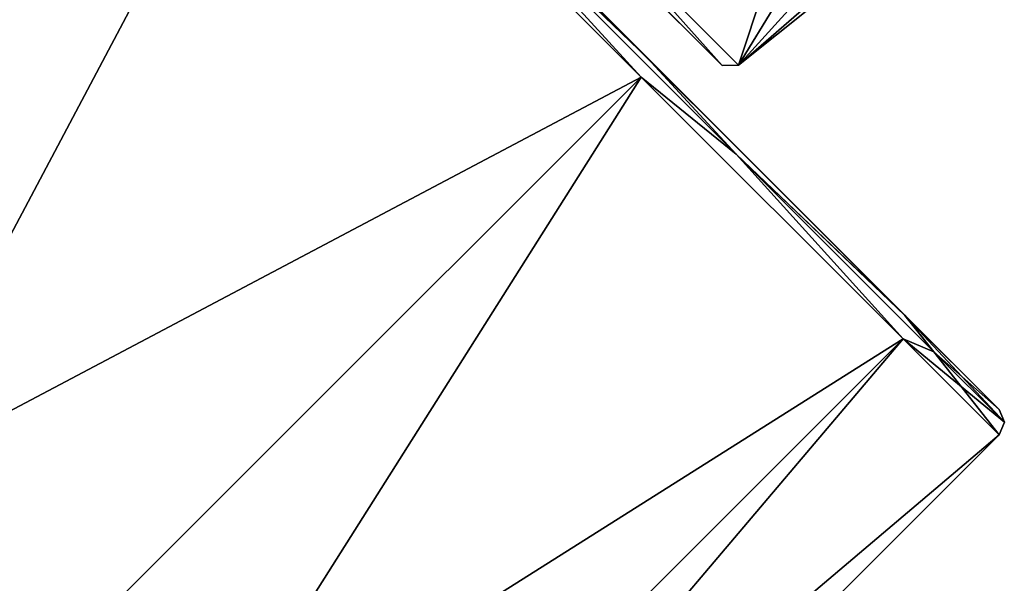
# Model space of a CAD drawing. Units: millimetres. Extents: x -97 to 97, y -10 to 206.
# Drawn here: x 52 to 68, y 99 to 109 of the extents above; entities that cross this region are included whole.
import ezdxf

# ---------------------------------------------------------------- set-up
doc = ezdxf.new("R2010")
doc.units = ezdxf.units.MM
doc.header["$LTSCALE"] = 127.314815
for name, color, linetype in [('141', 7, 'CONTINUOUS'), ('142', 7, 'CONTINUOUS'), ('259', 7, 'CONTINUOUS'), ('287', 7, 'CONTINUOUS'), ('298', 7, 'CONTINUOUS'), ('336', 7, 'CONTINUOUS'), ('337', 7, 'CONTINUOUS'), ('338', 7, 'CONTINUOUS')]:
    doc.layers.add(name, color=color, linetype=linetype)

msp = doc.modelspace()

# ---------------------------------------------------------------- linework, layer by layer
at = {"layer": '141', "linetype": 'Continuous'}
for points in [[(61.276, 110.549, 8.092), (63.845, 107.979, 3.091), (65.536, 113.079, 7.102), (61.276, 110.549, 8.092)], [(65.536, 113.079, 7.102), (63.845, 107.979, 3.091), (66.419, 112.196, 5.581), (65.536, 113.079, 7.102)], [(66.419, 112.196, 5.581), (63.845, 107.979, 3.091), (67.076, 111.54, 3.844), (66.419, 112.196, 5.581)], [(63.845, 107.979, -3.091), (61.276, 110.549, -8.092), (67.076, 111.54, -3.844), (63.845, 107.979, -3.091)], [(67.48, 111.136, -1.959), (63.845, 107.979, -3.091), (67.076, 111.54, -3.844), (67.48, 111.136, -1.959)], [(67.076, 111.54, 3.844), (63.845, 107.979, 3.091), (67.48, 111.136, 1.959), (67.076, 111.54, 3.844)], [(63.845, 107.979, 3.091), (63.845, 107.979, -3.091), (67.48, 111.136, 1.959), (63.845, 107.979, 3.091)], [(67.48, 111.136, 1.959), (63.845, 107.979, -3.091), (67.616, 110.999), (67.48, 111.136, 1.959)], [(67.616, 110.999), (63.845, 107.979, -3.091), (67.48, 111.136, -1.959), (67.616, 110.999)]]:
    msp.add_3dface(points, dxfattribs=at)
at = {"layer": '142', "linetype": 'Continuous'}
for points in [[(61.046, 110.498, 7.936), (62.156, 109.388, 2.384), (63.569, 107.975, 3.032), (61.046, 110.498, 7.936)], [(63.569, 107.975, -3.032), (62.156, 109.389, -2.384), (61.047, 110.498, -7.936), (63.569, 107.975, -3.032)], [(62.156, 109.388, 2.384), (62.156, 109.389, -2.384), (63.569, 107.975, -3.032), (62.156, 109.388, 2.384)], [(63.569, 107.975, 3.032), (62.156, 109.388, 2.384), (63.569, 107.975, -3.032), (63.569, 107.975, 3.032)]]:
    msp.add_3dface(points, dxfattribs=at)
at = {"layer": '259', "linetype": 'Continuous'}
for points in [[(61.276, 110.549, 8.092), (61.046, 110.498, 7.936), (63.569, 107.975, 3.032), (61.276, 110.549, 8.092)], [(61.276, 110.549, -8.092), (63.569, 107.975, -3.032), (61.047, 110.498, -7.936), (61.276, 110.549, -8.092)], [(61.276, 110.549, -8.092), (63.845, 107.979, -3.091), (63.569, 107.975, -3.032), (61.276, 110.549, -8.092)], [(63.845, 107.979, 3.091), (61.276, 110.549, 8.092), (63.569, 107.975, 3.032), (63.845, 107.979, 3.091)], [(63.845, 107.979, -3.091), (63.845, 107.979, 3.091), (63.569, 107.975, -3.032), (63.845, 107.979, -3.091)], [(63.845, 107.979, 3.091), (63.569, 107.975, 3.032), (63.569, 107.975, -3.032), (63.845, 107.979, 3.091)]]:
    msp.add_3dface(points, dxfattribs=at)
at = {"layer": '287', "color": 7, "linetype": 'Continuous', "true_color": 0xfffff2}
for points in [[(56.201, 113.788, 17), (50.19, 119.798, 14.722), (36.685, 94.271, 17), (56.201, 113.788, 17)], [(42.689, 88.267, 14.727), (56.201, 113.788, 17), (36.685, 94.271, 17), (42.689, 88.267, 14.727)], [(62.211, 107.777, 14.722), (56.201, 113.788, 17), (42.689, 88.267, 14.727), (62.211, 107.777, 14.722)], [(47.095, 83.861, 8.5), (62.211, 107.777, 14.722), (42.689, 88.267, 14.727), (47.095, 83.861, 8.5)], [(66.611, 103.377, 8.5), (62.211, 107.777, 14.722), (47.095, 83.861, 8.5), (66.611, 103.377, 8.5)], [(48.706, 82.251), (66.611, 103.377, 8.5), (47.095, 83.861, 8.5), (48.706, 82.251)], [(68.222, 101.767), (66.611, 103.377, 8.5), (48.706, 82.251), (68.222, 101.767)]]:
    msp.add_3dface(points, dxfattribs=at)
at = {"layer": '298', "color": 7, "linetype": 'Continuous', "true_color": 0xfffff2}
for points in [[(56.201, 113.788, -17), (30.676, 100.28, -14.724), (50.19, 119.798, -14.722), (56.201, 113.788, -17)], [(32.086, 98.871, -15.707), (30.676, 100.28, -14.724), (56.201, 113.788, -17), (32.086, 98.871, -15.707)], [(36.685, 94.271, -17), (32.086, 98.871, -15.707), (56.201, 113.788, -17), (36.685, 94.271, -17)], [(62.211, 107.777, -14.722), (36.685, 94.271, -17), (56.201, 113.788, -17), (62.211, 107.777, -14.722)], [(36.685, 94.271, -17), (62.211, 107.777, -14.722), (42.689, 88.267, -14.727), (36.685, 94.271, -17)], [(62.211, 107.777, -14.722), (66.611, 103.377, -8.5), (42.689, 88.267, -14.727), (62.211, 107.777, -14.722)], [(42.689, 88.267, -14.727), (66.611, 103.377, -8.5), (47.095, 83.861, -8.5), (42.689, 88.267, -14.727)], [(66.611, 103.377, -8.5), (68.222, 101.767), (47.095, 83.861, -8.5), (66.611, 103.377, -8.5)], [(68.222, 101.767), (48.706, 82.251), (47.095, 83.861, -8.5), (68.222, 101.767)]]:
    msp.add_3dface(points, dxfattribs=at)
at = {"layer": '336', "linetype": 'Continuous'}
for points in [[(46.187, 124.225, -8.351), (56.413, 114, -7.5), (66.638, 103.775, -8.353), (46.187, 124.225, -8.351)], [(50.514, 119.899, -14.466), (46.187, 124.225, -8.351), (66.638, 103.775, -8.353), (50.514, 119.899, -14.466)], [(66.639, 103.774, 8.351), (56.413, 114, 7.5), (46.188, 124.225, 8.353), (66.639, 103.774, 8.351)], [(62.312, 108.101, 14.466), (66.639, 103.774, 8.351), (46.188, 124.225, 8.353), (62.312, 108.101, 14.466)], [(50.516, 119.896, 14.468), (62.312, 108.101, 14.466), (46.188, 124.225, 8.353), (50.516, 119.896, 14.468)], [(56.411, 114.002, -16.7), (50.514, 119.899, -14.466), (62.31, 108.103, -14.468), (56.411, 114.002, -16.7)], [(62.31, 108.103, -14.468), (50.514, 119.899, -14.466), (66.638, 103.775, -8.353), (62.31, 108.103, -14.468)], [(56.415, 113.998, 16.7), (62.312, 108.101, 14.466), (50.516, 119.896, 14.468), (56.415, 113.998, 16.7)], [(59.53, 110.883, 6.068), (56.413, 114, 7.5), (66.639, 103.774, 8.351), (59.53, 110.883, 6.068)], [(56.413, 114, -7.5), (59.53, 110.883, -6.068), (66.638, 103.775, -8.353), (56.413, 114, -7.5)], [(59.53, 110.883, -6.068), (61.457, 108.956, -2.318), (66.638, 103.775, -8.353), (59.53, 110.883, -6.068)], [(61.457, 108.956, 2.318), (59.53, 110.883, 6.068), (68.222, 102.191), (61.457, 108.956, 2.318)], [(68.222, 102.191), (59.53, 110.883, 6.068), (66.639, 103.774, 8.351), (68.222, 102.191)], [(61.457, 108.956, -2.318), (61.457, 108.956, 2.318), (68.222, 102.191), (61.457, 108.956, -2.318)], [(61.457, 108.956, -2.318), (68.222, 102.191), (66.638, 103.775, -8.353), (61.457, 108.956, -2.318)]]:
    msp.add_3dface(points, dxfattribs=at)
at = {"layer": '337', "linetype": 'Continuous'}
for points in [[(56.411, 114.002, -16.7), (62.31, 108.103, -14.468), (59.012, 111.277, -16.488), (56.411, 114.002, -16.7)], [(62.211, 107.777, -14.722), (56.201, 113.788, -17), (59.012, 111.277, -16.488), (62.211, 107.777, -14.722)], [(63.807, 106.482, -13.222), (62.211, 107.777, -14.722), (59.012, 111.277, -16.488), (63.807, 106.482, -13.222)], [(62.31, 108.103, -14.468), (63.807, 106.482, -13.222), (59.012, 111.277, -16.488), (62.31, 108.103, -14.468)], [(62.31, 108.103, -14.468), (66.638, 103.775, -8.353), (63.807, 106.482, -13.222), (62.31, 108.103, -14.468)], [(66.611, 103.377, -8.5), (62.211, 107.777, -14.722), (63.807, 106.482, -13.222), (66.611, 103.377, -8.5)], [(67.125, 103.163, -7.338), (66.611, 103.377, -8.5), (63.807, 106.482, -13.222), (67.125, 103.163, -7.338)], [(66.638, 103.775, -8.353), (67.125, 103.163, -7.338), (63.807, 106.482, -13.222), (66.638, 103.775, -8.353)], [(66.638, 103.775, -8.353), (68.222, 102.191), (67.125, 103.163, -7.338), (66.638, 103.775, -8.353)], [(68.222, 101.767), (66.611, 103.377, -8.5), (68.31, 101.979), (68.222, 101.767)], [(68.31, 101.979), (66.611, 103.377, -8.5), (67.125, 103.163, -7.338), (68.31, 101.979)], [(68.222, 102.191), (68.31, 101.979), (67.125, 103.163, -7.338), (68.222, 102.191)]]:
    msp.add_3dface(points, dxfattribs=at)
at = {"layer": '338', "linetype": 'Continuous'}
for points in [[(62.312, 108.101, 14.466), (56.415, 113.998, 16.7), (59.012, 111.277, 16.488), (62.312, 108.101, 14.466)], [(56.201, 113.788, 17), (62.211, 107.777, 14.722), (59.012, 111.277, 16.488), (56.201, 113.788, 17)], [(59.012, 111.277, 16.488), (62.211, 107.777, 14.722), (63.807, 106.482, 13.222), (59.012, 111.277, 16.488)], [(62.312, 108.101, 14.466), (59.012, 111.277, 16.488), (63.807, 106.482, 13.222), (62.312, 108.101, 14.466)], [(66.639, 103.774, 8.351), (62.312, 108.101, 14.466), (63.807, 106.482, 13.222), (66.639, 103.774, 8.351)], [(62.211, 107.777, 14.722), (66.611, 103.377, 8.5), (63.807, 106.482, 13.222), (62.211, 107.777, 14.722)], [(63.807, 106.482, 13.222), (66.611, 103.377, 8.5), (67.125, 103.163, 7.338), (63.807, 106.482, 13.222)], [(66.639, 103.774, 8.351), (63.807, 106.482, 13.222), (67.125, 103.163, 7.338), (66.639, 103.774, 8.351)], [(68.222, 102.191), (66.639, 103.774, 8.351), (68.31, 101.979), (68.222, 102.191)], [(68.31, 101.979), (66.639, 103.774, 8.351), (67.125, 103.163, 7.338), (68.31, 101.979)], [(66.611, 103.377, 8.5), (68.222, 101.767), (67.125, 103.163, 7.338), (66.611, 103.377, 8.5)], [(68.222, 101.767), (68.31, 101.979), (67.125, 103.163, 7.338), (68.222, 101.767)]]:
    msp.add_3dface(points, dxfattribs=at)

doc.saveas('drawing.dxf')
